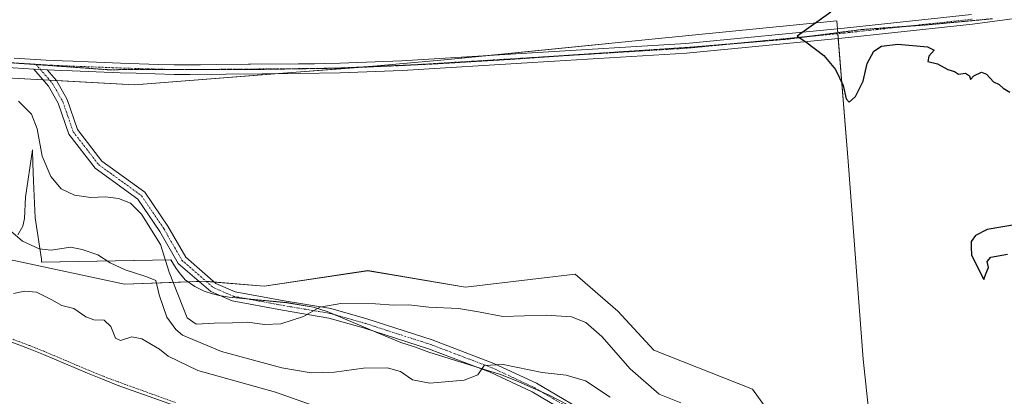
# Model space of a CAD drawing. Units: metres. Extents: x 635089 to 638575, y 4711239 to 4713620.
# Drawn here: x 636211 to 636518, y 4711626 to 4711743 of the extents above; entities that cross this region are included whole.
import ezdxf

# ---------------------------------------------------------------- set-up
doc = ezdxf.new("R2010")
doc.units = ezdxf.units.M
doc.header["$MEASUREMENT"] = 0
for name, pattern in [('TRAZO_Y_PUNTO', [1, 0.5, -0.25, 0, -0.25]), ('TRAZOS', [0.75, 0.5, -0.25]), ('TRAZOS2', [0.375, 0.25, -0.125])]:
    doc.linetypes.add(name, pattern=pattern)
for name, color, linetype, lineweight in [('Camino', 19, 'Continuous', 0), ('Camino Cxs', 19, 'Continuous', 0), ('Camino eje', 39, 'TRAZO_Y_PUNTO', 13), ('Corriente natural Cxs', 5, 'Continuous', 13), ('Corriente natural superficial', 5, 'Continuous', 13), ('Cultivos herbáceos CxS', 92, 'Continuous', 0), ('Cultivos leñosos', 92, 'Continuous', 0), ('Cultivos leñosos CxS', 92, 'Continuous', 0), ('Curva de nivel auxiliar', 36, 'TRAZOS', 0), ('Curva de nivel maestra', 36, 'Continuous', 30), ('Curva de nivel normal', 36, 'Continuous', 0), ('Espacio natural protegido', 2, 'Continuous', 13), ('Espacio natural protegido CxS', 2, 'Continuous', 0), ('Pastizal CxS', 92, 'Continuous', 0), ('Pista no pavimentada', 254, 'Continuous', 13), ('Pista no pavimentada Cxs', 254, 'Continuous', 0), ('Pista pavimentada eje', 135, 'TRAZO_Y_PUNTO', 0), ('Suelo desnudo', 252, 'Continuous', 0), ('Suelo desnudo CxS', 43, 'Continuous', 0), ('Vía pecuaria eje', 92, 'TRAZOS2', 0)]:
    doc.layers.add(name, color=color, linetype=linetype, lineweight=lineweight)

# ---------------------------------------------------------------- blocks, each defined once
blk = doc.blocks.new('*U153')
at = {"layer": 'Suelo desnudo CxS', "color": 43, "linetype": 'Continuous', "lineweight": 0}
blk.add_polyline3d([(636208.1, 4711642.68, 382.73), (636213.36, 4711640.72, 382.88), (636218.01, 4711638.85, 382.69), (636231.81, 4711633.01, 382.68), (636236.42, 4711631.13, 383.3), (636241.09, 4711629.35, 384.54), (636258.89, 4711622.94, 383.27)], dxfattribs=at)
blk = doc.blocks.new('*U154')
at = {"layer": 'Cultivos herbáceos CxS', "color": 92, "linetype": 'Continuous', "lineweight": 0}
blk.add_polyline3d([(636549.52, 4711555.15, 394.29), (636506.44, 4711577.43, 398.66), (636478.66, 4711593.54, 398.84), (636473.99, 4711637.44, 399.54), (636469.33, 4711699.1, 399.87), (636465.75, 4711743.04, 400.08), (636408.01, 4711737.27, 399.61), (636343.26, 4711730.86, 399.13), (636322.23, 4711728.96, 399.02), (636246.46, 4711723.02, 398.64), (636192.98, 4711725.99, 396.2), (636118.7, 4711712.63, 399.02), (636067.79, 4711694.43, 397.69), (636037.83, 4711701.91, 396.96)], dxfattribs=at)
blk = doc.blocks.new('*U156')
at = {"layer": 'Corriente natural Cxs', "color": 5, "linetype": 'Continuous', "lineweight": 13}
blk.add_polyline3d([(636208.1, 4711642.68, 382.73), (636213.36, 4711640.72, 382.88), (636218.01, 4711638.85, 382.69), (636231.81, 4711633.01, 382.68), (636236.42, 4711631.13, 383.3), (636241.09, 4711629.35, 384.54), (636258.89, 4711622.94, 383.27)], dxfattribs=at)
blk = doc.blocks.new('*U158')
at = {"layer": 'Espacio natural protegido CxS', "color": 2, "linetype": 'Continuous', "lineweight": 0}
blk.add_polyline3d([(636210.02, 4711676.24, 389.96), (636211.59, 4711678.91, 390.59), (636212.08, 4711681.35, 390.99), (636212.45, 4711687.98, 391.9), (636214.59, 4711702.76, 394.24), (636214.66, 4711698.57, 393.86), (636214.87, 4711692.99, 393.17), (636215.43, 4711681.58, 391.71), (636217.41, 4711668.66, 389.11), (636217.37, 4711667.68, 388.68), (636257.85, 4711668.44, 396.26), (636259.47, 4711665.72, 396.56), (636260.77, 4711663.96, 397.26), (636262.32, 4711662.21, 397.51), (636265.27, 4711660.09, 397.57), (636268.21, 4711658.61, 397.7), (636270.76, 4711657.76, 397.48), (636272.93, 4711657.28, 397.28), (636275.98, 4711656.82, 397.08), (636294.04, 4711655.05, 395.92), (636302.31, 4711653.65, 395.1), (636306.65, 4711652.32, 394.45), (636322.11, 4711645.69, 392.77), (636329.65, 4711642.63, 392.15), (636334.24, 4711641.17, 391.8), (636338.33, 4711639.58, 391.54), (636360.71, 4711632.67, 389.23), (636365.73, 4711630.67, 388.94), (636375.98, 4711626.17, 387.98), (636381.74, 4711623.21, 387.27)], dxfattribs=at)
blk = doc.blocks.new('*U160')
at = {"layer": 'Espacio natural protegido CxS', "color": 2, "linetype": 'Continuous', "lineweight": 0}
blk.add_polyline3d([(636210.0165, 4711676.2403, 389.9583), (636211.5925, 4711678.9143, 390.5932), (636212.0775, 4711681.3453, 390.9929), (636212.4536, 4711687.9771, 391.9026), (636214.5899, 4711702.7619, 394.2352), (636214.6559, 4711698.5741, 393.856), (636214.8687, 4711692.9922, 393.1729), (636215.4275, 4711681.5751, 391.7117), (636217.4052, 4711668.6553, 389.1143), (636217.3653, 4711667.6773, 388.6831), (636257.8455, 4711668.4349, 396.2614), (636259.4695, 4711665.7179, 396.5575), (636260.7655, 4711663.9599, 397.2591), (636262.3163, 4711662.2059, 397.5081), (636265.2693, 4711660.0909, 397.5729), (636268.2113, 4711658.6109, 397.6974), (636270.7633, 4711657.7589, 397.4813), (636272.9293, 4711657.2839, 397.2763), (636275.9823, 4711656.8209, 397.0754), (636294.0365, 4711655.0537, 395.9199), (636302.3095, 4711653.6527, 395.0955), (636306.6465, 4711652.3197, 394.4474), (636322.1083, 4711645.6916, 392.7741), (636329.6463, 4711642.6285, 392.1525), (636334.2383, 4711641.1725, 391.801), (636338.3253, 4711639.5815, 391.5375), (636360.7123, 4711632.6723, 389.2302), (636365.7293, 4711630.6733, 388.9358), (636375.9823, 4711626.1703, 387.981), (636381.7403, 4711623.2082, 387.2712)], dxfattribs=at)
blk = doc.blocks.new('*U168')
at = {"layer": 'Curva de nivel auxiliar', "color": 36, "linetype": 'TRAZOS', "lineweight": 0}
blk.add_polyline3d([(636259.23, 4711623.88, 382.5), (636241.44, 4711630.29, 382.5), (636236.79, 4711632.06, 382.5), (636232.19, 4711633.93, 382.5), (636218.4, 4711639.77, 382.5), (636218.38, 4711639.78, 382.5), (636213.73, 4711641.65, 382.5), (636213.71, 4711641.66, 382.5), (636208.45, 4711643.62, 382.5)], dxfattribs=at)
blk = doc.blocks.new('*U170')
at = {"layer": 'Curva de nivel normal', "color": 36, "linetype": 'Continuous', "lineweight": 0}
blk.add_polyline3d([(636306.09, 4711621.55, 385), (636290.43, 4711627.08, 385), (636266.27, 4711633.92, 385), (636256.98, 4711638.3, 385), (636254.24, 4711640.55, 385), (636248.74, 4711643.73, 385), (636245.61, 4711644.4, 385), (636242.08, 4711643.26, 385), (636240.51, 4711644.01, 385), (636239.06, 4711647.58, 385), (636237.03, 4711649.55, 385), (636233.8, 4711649.66, 385), (636231.26, 4711650.6, 385), (636227.46, 4711653.23, 385), (636223.72, 4711654.12, 385), (636220.6, 4711655.97, 385), (636215.85, 4711658.3, 385), (636212.23, 4711658.65, 385), (636208.65, 4711657.88, 385)], dxfattribs=at)
blk = doc.blocks.new('*U173')
at = {"layer": 'Curva de nivel maestra', "color": 36, "linetype": 'Continuous', "lineweight": 30}
for points in [[(636463.89, 4711745.76, 400), (636453.4, 4711738.24, 400), (636456.08, 4711736.51, 400), (636461.75, 4711732.24, 400), (636465.34, 4711727.83, 400), (636467.7, 4711722.83, 400), (636468.64, 4711718.69, 400), (636469.58, 4711717.6, 400), (636471.56, 4711719.4, 400), (636474.01, 4711724.17, 400), (636475.26, 4711729.72, 400), (636477.3, 4711733.56, 400), (636479.7, 4711735.11, 400), (636484.84, 4711735.7, 400), (636494.12, 4711734.93, 400), (636496.13, 4711733.84, 400), (636494.52, 4711732.04, 400), (636494.19, 4711730.38, 400), (636497.25, 4711729.6, 400), (636500.47, 4711727.82, 400), (636502.52, 4711727.2, 400), (636503.75, 4711726.43, 400), (636505.97, 4711726.65, 400), (636507.19, 4711725.87, 400), (636507.5, 4711724.72, 400), (636508.57, 4711725.91, 400), (636510.99, 4711726.98, 400), (636512.54, 4711726.42, 400), (636514.69, 4711724.04, 400), (636516.49, 4711723.17, 400), (636517.71, 4711722.06, 400), (636519.74, 4711720.75, 400)], [(636521.92, 4711679.48, 400), (636512.75, 4711677.86, 400), (636509.02, 4711676.05, 400), (636507.7, 4711674.14, 400), (636507.7, 4711672.39, 400), (636507.87, 4711669.89, 400), (636511.63, 4711662.32, 400), (636512.27, 4711664.06, 400), (636513.15, 4711666.06, 400), (636512.74, 4711667.92, 400), (636513.87, 4711669.22, 400), (636519.04, 4711670.24, 400)]]:
    blk.add_polyline3d(points, dxfattribs=at)

msp = doc.modelspace()

# ---------------------------------------------------------------- linework, layer by layer
at = {"layer": 'Camino', "color": 19, "linetype": 'Continuous', "lineweight": 0}
for points in [[(636383.1, 4711619.88, 386.86), (636370.6, 4711627.22, 388.24), (636357.54, 4711633.34, 389.52), (636338.3, 4711640.62, 391.62), (636318.01, 4711647.17, 393.08), (636307.14, 4711650.24, 394.12), (636292.66, 4711652.68, 395.61), (636276.98, 4711655.58, 396.93), (636270.27, 4711658.5, 397.57), (636260.11, 4711667.31, 397.29), (636254.37, 4711677.3, 396.14), (636247.53, 4711687.39, 397.31), (636234.2, 4711697.05, 397.45), (636225.96, 4711707.7, 397.4), (636222.66, 4711717.28, 396.89), (636219.59, 4711722.65, 396.35), (636214.97, 4711727.99, 396.39)], [(636219.13, 4711727.75, 396.55), (636214.97, 4711727.99, 396.39)], [(636219.13, 4711727.75, 396.55), (636222.05, 4711724.39, 396.76), (636225.4, 4711718.52, 397.29), (636228.64, 4711709.14, 397.73), (636236.3, 4711699.23, 397.75), (636249.71, 4711689.51, 398.07), (636256.91, 4711678.9, 398.31), (636262.45, 4711669.25, 398.3), (636271.89, 4711661.06, 397.9), (636277.86, 4711658.46, 397.09), (636293.18, 4711655.64, 396.05), (636307.8, 4711653.18, 394.48), (636318.97, 4711650.01, 393.69), (636339.36, 4711643.42, 391.82), (636358.7, 4711636.1, 390.17), (636372, 4711629.88, 388.75), (636384.7, 4711622.42, 387.09)]]:
    msp.add_polyline3d(points, dxfattribs=at)
at = {"layer": 'Camino Cxs', "color": 19, "linetype": 'Continuous', "lineweight": 0}
msp.add_polyline3d([(636383.1, 4711619.88, 386.86), (636370.6, 4711627.22, 388.24), (636357.54, 4711633.34, 389.52), (636338.3, 4711640.62, 391.62), (636318.01, 4711647.17, 393.08), (636307.14, 4711650.24, 394.12), (636292.66, 4711652.68, 395.61), (636276.98, 4711655.58, 396.93), (636270.27, 4711658.5, 397.57), (636260.11, 4711667.31, 397.29), (636254.37, 4711677.3, 396.14), (636247.53, 4711687.39, 397.31), (636234.2, 4711697.05, 397.45), (636225.96, 4711707.7, 397.4), (636222.66, 4711717.28, 396.89), (636219.59, 4711722.65, 396.35), (636214.97, 4711727.99, 396.39), (636219.13, 4711727.75, 396.55), (636219.13, 4711727.75, 396.55), (636222.05, 4711724.39, 396.76), (636225.4, 4711718.52, 397.29), (636228.64, 4711709.14, 397.73), (636236.3, 4711699.23, 397.75), (636249.71, 4711689.51, 398.07), (636256.91, 4711678.9, 398.31), (636262.45, 4711669.25, 398.3), (636271.89, 4711661.06, 397.9), (636277.86, 4711658.46, 397.09), (636293.18, 4711655.64, 396.05), (636307.8, 4711653.18, 394.48), (636318.97, 4711650.01, 393.69), (636339.36, 4711643.42, 391.82), (636358.7, 4711636.1, 390.17), (636372, 4711629.88, 388.75), (636384.7, 4711622.42, 387.09)], dxfattribs=at)
at = {"layer": 'Camino eje', "color": 39, "linetype": 'TRAZO_Y_PUNTO', "lineweight": 13}
msp.add_polyline3d([(636215.68, 4711729.45, 396.57), (636217.05, 4711727.87, 396.44), (636219.36, 4711725.2, 396.43), (636220.82, 4711723.52, 396.58), (636222.5, 4711720.59, 396.82), (636224.03, 4711717.9, 397.09), (636225.65, 4711713.21, 397.41), (636227.3, 4711708.42, 397.57), (636231.42, 4711703.1, 397.72), (636235.25, 4711698.14, 397.62), (636248.62, 4711688.45, 397.99), (636252.22, 4711683.15, 397.4), (636255.64, 4711678.1, 397.43), (636258.41, 4711673.28, 397.04), (636261.28, 4711668.28, 398.09), (636271.08, 4711659.78, 397.71), (636277.42, 4711657.02, 397.01), (636285.26, 4711655.57, 396.38), (636292.92, 4711654.16, 395.83), (636307.47, 4711651.71, 394.31), (636313.06, 4711650.13, 393.9), (636318.49, 4711648.59, 393.36), (636328.64, 4711645.32, 392.75), (636338.83, 4711642.02, 391.71), (636358.12, 4711634.72, 389.79), (636364.65, 4711631.66, 389.08), (636371.3, 4711628.55, 388.34), (636383.9, 4711621.15, 386.98)], dxfattribs=at)
at = {"layer": 'Corriente natural superficial', "color": 5, "linetype": 'Continuous', "lineweight": 13}
msp.add_polyline3d([(636208.1, 4711642.68, 382.73), (636213.36, 4711640.72, 382.88), (636218.01, 4711638.85, 382.69), (636231.81, 4711633.01, 382.68), (636236.42, 4711631.13, 383.3), (636241.09, 4711629.35, 384.54), (636258.89, 4711622.94, 383.27)], dxfattribs=at)
at = {"layer": 'Cultivos herbáceos CxS', "color": 92, "linetype": 'Continuous', "lineweight": 0}
msp.add_polyline3d([(636067.79, 4711694.43, 397.69), (636083.71, 4711700.12, 397.96), (636118.7, 4711712.63, 399.02), (636135.31, 4711715.61, 399.03), (636192.98, 4711726, 396.2), (636217.89, 4711724.61, 396.19), (636219.97, 4711724.5, 396.48), (636222.06, 4711724.38, 396.76), (636246.46, 4711723.02, 398.64), (636291.39, 4711726.55, 398.83), (636316.38, 4711728.51, 398.99), (636317.73, 4711728.61, 399), (636322.23, 4711728.96, 399.02), (636343.26, 4711730.86, 399.13), (636357.2, 4711732.24, 399.29), (636408.01, 4711737.27, 399.61), (636465.75, 4711743.04, 400.08), (636465.95, 4711740.52, 400.11), (636466.05, 4711739.33, 400.12), (636466.07, 4711739.03, 400.13), (636466.19, 4711737.53, 400.14), (636469.33, 4711699.1, 399.87), (636473.99, 4711637.44, 399.54), (636478.66, 4711593.54, 398.84)], dxfattribs=at)
at = {"layer": 'Cultivos leñosos', "color": 92, "linetype": 'Continuous', "lineweight": 0}
for points in [[(636067.79, 4711694.43, 397.69), (636083.71, 4711700.12, 397.96), (636118.7, 4711712.63, 399.02), (636135.31, 4711715.61, 399.03), (636192.98, 4711726, 396.2), (636217.89, 4711724.61, 396.19), (636219.97, 4711724.5, 396.48), (636222.06, 4711724.38, 396.76), (636246.46, 4711723.02, 398.64), (636291.39, 4711726.55, 398.83), (636316.38, 4711728.51, 398.99), (636317.73, 4711728.61, 399), (636322.23, 4711728.96, 399.02), (636343.26, 4711730.86, 399.13), (636357.2, 4711732.24, 399.29), (636408.01, 4711737.27, 399.61), (636465.75, 4711743.04, 400.08), (636465.95, 4711740.52, 400.11), (636466.05, 4711739.33, 400.12), (636466.07, 4711739.03, 400.13), (636466.19, 4711737.53, 400.14), (636469.33, 4711699.1, 399.87), (636473.99, 4711637.44, 399.54), (636478.66, 4711593.54, 398.84)], [(636067.79, 4711694.43, 397.69), (636075.62, 4711682.91, 395.59), (636130.59, 4711679.94, 393.68), (636179.61, 4711674, 390.58), (636209.32, 4711668.06, 388.32), (636243.34, 4711660.8, 388.01), (636266.62, 4711661.66, 397.88), (636268.56, 4711661.73, 397.93), (636268.86, 4711661.71, 397.94), (636271.38, 4711661.5, 397.97)], [(636271.38, 4711661.5, 397.97), (636286.94, 4711660.21, 397.33), (636319.28, 4711665.05, 398.56), (636349.8, 4711659.86, 397.32), (636384.09, 4711663.9, 398.95), (636397.42, 4711652.39, 397.75), (636408.63, 4711640.25, 398.44), (636439.44, 4711628.1, 398.18), (636448.78, 4711615.02, 398.26), (636478.66, 4711593.54, 398.84)]]:
    msp.add_polyline3d(points, dxfattribs=at)
at = {"layer": 'Cultivos leñosos CxS', "color": 92, "linetype": 'Continuous', "lineweight": 0}
msp.add_polyline3d([(636192.98, 4711725.99, 396.2), (636246.46, 4711723.02, 398.64), (636322.23, 4711728.96, 399.02), (636343.26, 4711730.86, 399.13), (636408.01, 4711737.27, 399.61), (636465.75, 4711743.04, 400.08), (636469.33, 4711699.1, 399.87), (636473.99, 4711637.44, 399.54), (636478.66, 4711593.54, 398.84), (636478.66, 4711593.54, 398.84), (636448.78, 4711615.02, 398.26), (636439.44, 4711628.1, 398.18), (636408.63, 4711640.25, 398.44), (636397.42, 4711652.39, 397.75), (636384.09, 4711663.9, 398.95), (636349.8, 4711659.86, 397.32), (636319.28, 4711665.04, 398.56), (636286.95, 4711660.21, 397.33), (636268.56, 4711661.73, 397.93), (636243.34, 4711660.8, 388.01), (636209.32, 4711668.06, 388.32)], dxfattribs=at)
at = {"layer": 'Curva de nivel normal', "color": 36, "linetype": 'Continuous', "lineweight": 0}
for points in [[(636417.06, 4711623.76, 395), (636410.34, 4711626.46, 395), (636401.2, 4711634.41, 395), (636392.37, 4711644.54, 395), (636387.4, 4711648.88, 395), (636382.96, 4711650.6, 395), (636375.01, 4711651.13, 395), (636361.45, 4711650.78, 395), (636353.88, 4711652.2, 395), (636347.66, 4711653.22, 395), (636338.38, 4711653.64, 395), (636332.12, 4711654.34, 395), (636327.44, 4711654.24, 395), (636321.72, 4711654.74, 395), (636310.86, 4711654.76, 395), (636304.36, 4711653.63, 395), (636299.25, 4711650.77, 395), (636292.15, 4711648.49, 395), (636287, 4711648.2, 395), (636281.72, 4711649, 395), (636277.08, 4711648.75, 395), (636271.36, 4711648.63, 395), (636265.74, 4711648.31, 395), (636262.92, 4711650.34, 395), (636257.32, 4711664.58, 395), (636254.55, 4711673.2, 395), (636248.67, 4711682.64, 395), (636245.2, 4711686.12, 395), (636241.44, 4711687.55, 395), (636237.35, 4711688.06, 395), (636232.79, 4711687.86, 395), (636227.68, 4711688.64, 395), (636223.56, 4711690.63, 395), (636220.28, 4711694.41, 395), (636217.58, 4711700.74, 395), (636216.06, 4711709.36, 395), (636214.31, 4711713.94, 395), (636210.28, 4711717.91, 395)], [(636394.96, 4711625.58, 390), (636387.28, 4711630.62, 390), (636381.28, 4711632.41, 390), (636373.79, 4711633.27, 390), (636361.6, 4711635.76, 390), (636355.63, 4711635.46, 390), (636353.62, 4711632.54, 390), (636349.38, 4711630.87, 390), (636338.69, 4711629.91, 390), (636333.31, 4711630.96, 390), (636329.52, 4711633.59, 390), (636325.35, 4711634.67, 390), (636317.97, 4711634.63, 390), (636308.92, 4711633.4, 390), (636301.58, 4711633.14, 390), (636292.42, 4711634.66, 390), (636273.57, 4711639.83, 390), (636261.46, 4711644.95, 390), (636259.31, 4711646.64, 390), (636256.59, 4711650.53, 390), (636254.2, 4711657.52, 390), (636253.15, 4711662, 390), (636250.31, 4711663.15, 390), (636243.56, 4711665.3, 390), (636238.85, 4711667.51, 390), (636234.97, 4711669.97, 390), (636230.09, 4711671.62, 390), (636226.42, 4711672.39, 390), (636220.42, 4711671.43, 390), (636216.68, 4711671.84, 390), (636211.46, 4711674.29, 390), (636207.68, 4711677.48, 390)]]:
    msp.add_polyline3d(points, dxfattribs=at)
at = {"layer": 'Espacio natural protegido', "color": 2, "linetype": 'Continuous', "lineweight": 13}
msp.add_polyline3d([(636210.02, 4711676.24, 389.96), (636211.59, 4711678.91, 390.59), (636212.08, 4711681.35, 390.99), (636212.45, 4711687.98, 391.9), (636214.59, 4711702.76, 394.24), (636214.66, 4711698.57, 393.86), (636214.87, 4711692.99, 393.17), (636215.43, 4711681.58, 391.71), (636217.41, 4711668.66, 389.11), (636217.37, 4711667.68, 388.68), (636257.85, 4711668.44, 396.26), (636259.47, 4711665.72, 396.56), (636260.77, 4711663.96, 397.26), (636262.32, 4711662.21, 397.51), (636265.27, 4711660.09, 397.57), (636268.21, 4711658.61, 397.7), (636270.76, 4711657.76, 397.48), (636272.93, 4711657.28, 397.28), (636275.98, 4711656.82, 397.08), (636294.04, 4711655.05, 395.92), (636302.31, 4711653.65, 395.1), (636306.65, 4711652.32, 394.45), (636322.11, 4711645.69, 392.77), (636329.65, 4711642.63, 392.15), (636334.24, 4711641.17, 391.8), (636338.33, 4711639.58, 391.54), (636360.71, 4711632.67, 389.23), (636365.73, 4711630.67, 388.94), (636375.98, 4711626.17, 387.98), (636381.74, 4711623.21, 387.27)], dxfattribs=at)
at = {"layer": 'Pastizal CxS', "color": 92, "linetype": 'Continuous', "lineweight": 0}
for points in [[(636037.83, 4711701.91, 396.96), (636067.79, 4711694.43, 397.69), (636075.62, 4711682.91, 395.59), (636130.59, 4711679.94, 393.68), (636179.61, 4711674, 390.58), (636209.32, 4711668.06, 388.32), (636243.34, 4711660.8, 388.01), (636268.56, 4711661.73, 397.93), (636286.95, 4711660.21, 397.33), (636319.28, 4711665.04, 398.56), (636349.8, 4711659.86, 397.32), (636384.09, 4711663.9, 398.95), (636397.42, 4711652.39, 397.75), (636408.63, 4711640.25, 398.44), (636439.44, 4711628.1, 398.18), (636448.78, 4711615.02, 398.26), (636478.66, 4711593.54, 398.84), (636506.44, 4711577.43, 398.66), (636549.52, 4711555.15, 394.29)], [(636067.79, 4711694.43, 397.69), (636075.62, 4711682.91, 395.59), (636130.59, 4711679.94, 393.68), (636179.61, 4711674, 390.58), (636209.32, 4711668.06, 388.32), (636243.34, 4711660.8, 388.01), (636266.62, 4711661.66, 397.88), (636268.56, 4711661.73, 397.93), (636268.86, 4711661.71, 397.94), (636271.38, 4711661.5, 397.97)], [(636271.38, 4711661.5, 397.97), (636286.94, 4711660.21, 397.33), (636319.28, 4711665.05, 398.56), (636349.8, 4711659.86, 397.32), (636384.09, 4711663.9, 398.95), (636397.42, 4711652.39, 397.75), (636408.63, 4711640.25, 398.44), (636439.44, 4711628.1, 398.18), (636448.78, 4711615.02, 398.26), (636478.66, 4711593.54, 398.84)], [(636258.89, 4711622.94, 383.27), (636241.09, 4711629.35, 384.54), (636236.42, 4711631.13, 383.3), (636231.81, 4711633.01, 382.68), (636218.01, 4711638.85, 382.69), (636213.36, 4711640.72, 382.88), (636208.1, 4711642.68, 382.73)], [(636258.89, 4711622.94, 383.27), (636241.09, 4711629.35, 384.54), (636236.42, 4711631.13, 383.3), (636231.81, 4711633.01, 382.68), (636218.01, 4711638.85, 382.69), (636213.36, 4711640.72, 382.88), (636208.1, 4711642.68, 382.73)]]:
    msp.add_polyline3d(points, dxfattribs=at)
at = {"layer": 'Pista no pavimentada', "color": 254, "linetype": 'Continuous', "lineweight": 13}
for points in [[(636563.5, 4711749.34, 400.11), (636508.17, 4711742.04, 400.01), (636468.36, 4711737.74, 400.13), (636418.81, 4711732.97, 399.7), (636370.76, 4711730.06, 399.3), (636330.03, 4711727.57, 399.04), (636310.71, 4711726.77, 398.92), (636297.7, 4711726.6, 398.88), (636263.83, 4711726.31, 398.73), (636258.81, 4711726.33, 398.68), (636246.98, 4711726.66, 398.46), (636241.99, 4711726.82, 398.27), (636227.03, 4711727.39, 397.12), (636223.74, 4711727.53, 396.86), (636219.13, 4711727.75, 396.55)], [(636208.92, 4711731.36, 396.7), (636213.92, 4711731.06, 396.72), (636218.9, 4711730.77, 396.81), (636223.88, 4711730.53, 396.98), (636227.15, 4711730.39, 397.14), (636232.13, 4711730.19, 397.46), (636237.11, 4711730, 397.79), (636242.09, 4711729.82, 398.06), (636253.87, 4711729.44, 398.5), (636258.85, 4711729.33, 398.62), (636263.83, 4711729.31, 398.7), (636267.01, 4711729.34, 398.73), (636272.01, 4711729.38, 398.75), (636282.01, 4711729.48, 398.75), (636282.67, 4711729.48, 398.76), (636297.67, 4711729.6, 398.94), (636302.65, 4711729.66, 398.96), (636305.68, 4711729.7, 398.97), (636310.67, 4711729.77, 398.96), (636329.85, 4711730.57, 399.04), (636370.58, 4711733.06, 399.34), (636418.57, 4711735.97, 399.71), (636468.06, 4711740.72, 400.11), (636507.81, 4711745.02, 400.04)], [(636214.97, 4711727.99, 396.39), (636205.35, 4711728.54, 396.39)], [(636219.13, 4711727.75, 396.55), (636214.97, 4711727.99, 396.39)]]:
    msp.add_polyline3d(points, dxfattribs=at)
at = {"layer": 'Pista no pavimentada Cxs', "color": 254, "linetype": 'Continuous', "lineweight": 0}
for points in [[(636563.5, 4711749.34, 400.11), (636508.17, 4711742.04, 400.01), (636468.36, 4711737.74, 400.13), (636418.81, 4711732.97, 399.7), (636370.76, 4711730.06, 399.3), (636330.03, 4711727.57, 399.04), (636310.71, 4711726.77, 398.92), (636297.7, 4711726.6, 398.88), (636263.83, 4711726.31, 398.73), (636258.81, 4711726.33, 398.68), (636246.98, 4711726.66, 398.46), (636241.99, 4711726.82, 398.27), (636227.03, 4711727.39, 397.12), (636223.74, 4711727.53, 396.86), (636219.13, 4711727.75, 396.55), (636214.97, 4711727.99, 396.39), (636205.35, 4711728.54, 396.39)], [(636208.92, 4711731.36, 396.7), (636213.92, 4711731.06, 396.72), (636218.9, 4711730.77, 396.81), (636223.88, 4711730.53, 396.98), (636227.15, 4711730.39, 397.14), (636232.13, 4711730.19, 397.46), (636237.11, 4711730, 397.79), (636242.09, 4711729.82, 398.06), (636253.87, 4711729.44, 398.5), (636258.85, 4711729.33, 398.62), (636263.83, 4711729.31, 398.7), (636267.01, 4711729.34, 398.73), (636272.01, 4711729.38, 398.75), (636282.01, 4711729.48, 398.75), (636282.67, 4711729.48, 398.76), (636297.67, 4711729.6, 398.94), (636302.65, 4711729.66, 398.96), (636305.68, 4711729.7, 398.97), (636310.67, 4711729.77, 398.96), (636329.85, 4711730.57, 399.04), (636370.58, 4711733.06, 399.34), (636418.57, 4711735.97, 399.71), (636468.06, 4711740.72, 400.11), (636507.81, 4711745.02, 400.04)]]:
    msp.add_polyline3d(points, dxfattribs=at)
at = {"layer": 'Pista pavimentada eje', "color": 135, "linetype": 'TRAZO_Y_PUNTO', "lineweight": 0}
for points in [[(636215.68, 4711729.45, 396.57), (636219.02, 4711729.26, 396.67), (636223.81, 4711729.03, 396.88), (636227.09, 4711728.89, 397.07), (636229.58, 4711728.79, 397.26), (636239.55, 4711728.41, 397.99), (636242.04, 4711728.32, 398.14), (636250.43, 4711728.05, 398.47), (636256.34, 4711727.89, 398.62), (636258.83, 4711727.83, 398.65), (636263.83, 4711727.81, 398.72), (636265.42, 4711727.83, 398.73), (636267.92, 4711727.85, 398.75), (636276.39, 4711727.92, 398.73), (636281.55, 4711727.97, 398.74), (636284.22, 4711727.99, 398.77), (636292.69, 4711728.06, 398.86), (636297.69, 4711728.1, 398.9), (636300.18, 4711728.13, 398.91), (636306.68, 4711728.22, 398.94), (636310.69, 4711728.27, 398.94), (636320.35, 4711728.67, 399.01), (636329.94, 4711729.07, 399.05), (636370.67, 4711731.56, 399.32), (636418.69, 4711734.47, 399.71), (636443.47, 4711736.86, 399.87), (636468.21, 4711739.23, 400.12), (636488.09, 4711741.38, 400.01), (636507.99, 4711743.53, 400.01)], [(636207.14, 4711729.95, 396.54), (636211.33, 4711729.71, 396.55), (636213.83, 4711729.56, 396.56), (636215.68, 4711729.45, 396.57)]]:
    msp.add_polyline3d(points, dxfattribs=at)
at = {"layer": 'Suelo desnudo', "color": 252, "linetype": 'Continuous', "lineweight": 0}
msp.add_polyline3d([(636258.89, 4711622.94, 383.27), (636241.09, 4711629.35, 384.54), (636236.42, 4711631.13, 383.3), (636231.81, 4711633.01, 382.68), (636218.01, 4711638.85, 382.69), (636213.36, 4711640.72, 382.88), (636208.1, 4711642.68, 382.73)], dxfattribs=at)
at = {"layer": 'Vía pecuaria eje', "color": 92, "linetype": 'TRAZOS2', "lineweight": 0}
msp.add_polyline3d([(636066.16, 4711698.76, 397.66), (636080.06, 4711700.72, 397.99), (636092.55, 4711704.75, 398.34), (636104.83, 4711708.77, 398.56), (636122.19, 4711714.48, 399.15), (636136.79, 4711718.08, 398.82), (636147.59, 4711719.56, 398.5), (636163.88, 4711723.37, 398.01), (636178.49, 4711727.39, 397.26), (636191.82, 4711729.72, 396.78), (636208.12, 4711729.93, 396.55), (636222.94, 4711728.88, 396.82), (636238.05, 4711727.78, 397.96), (636255.75, 4711727.82, 398.6), (636282.42, 4711727.82, 398.75), (636309.09, 4711728.24, 398.94), (636338.72, 4711729.51, 399.09), (636363.49, 4711730.99, 399.28), (636385.08, 4711732.47, 399.45), (636420.21, 4711734.8, 399.72), (636450.69, 4711737.34, 399.92), (636473.55, 4711740.31, 400.09), (636494.09, 4711741.79, 400.04), (636514.41, 4711743.69, 400.06)], dxfattribs=at)

# ---------------------------------------------------------------- block references
at = {"layer": 'Corriente natural Cxs', "color": 5, "linetype": 'Continuous', "lineweight": 13}
msp.add_blockref('*U156', (0, 0), dxfattribs=at)
at = {"layer": 'Cultivos herbáceos CxS', "color": 92, "linetype": 'Continuous', "lineweight": 0}
msp.add_blockref('*U154', (0, 0), dxfattribs=at)
at = {"layer": 'Curva de nivel auxiliar', "color": 36, "linetype": 'TRAZOS', "lineweight": 0}
msp.add_blockref('*U168', (0, 0), dxfattribs=at)
at = {"layer": 'Curva de nivel maestra', "color": 36, "linetype": 'Continuous', "lineweight": 30}
msp.add_blockref('*U173', (0, 0), dxfattribs=at)
at = {"layer": 'Curva de nivel normal', "color": 36, "linetype": 'Continuous', "lineweight": 0}
msp.add_blockref('*U170', (0, 0), dxfattribs=at)
at = {"layer": 'Espacio natural protegido CxS', "color": 2, "linetype": 'Continuous', "lineweight": 0}
for name in ['*U158', '*U160']:
    msp.add_blockref(name, (0, 0), dxfattribs=at)
at = {"layer": 'Suelo desnudo CxS', "color": 43, "linetype": 'Continuous', "lineweight": 0}
msp.add_blockref('*U153', (0, 0), dxfattribs=at)

doc.saveas('drawing.dxf')
